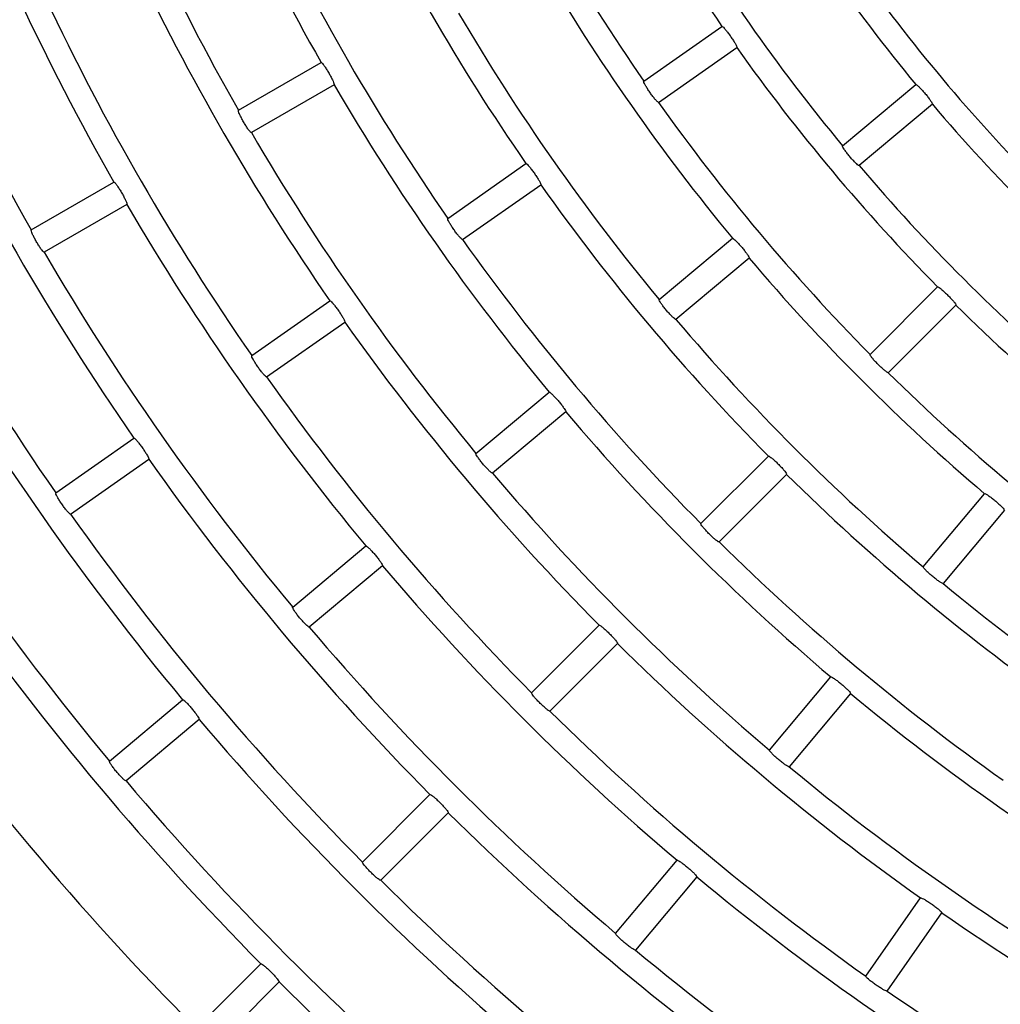
# Model space of a CAD drawing. Extents: x -4549 to -4538.9, y -9008.1 to -8993.1.
# Drawn here: x -4544.7 to -4544.6, y -9002.1 to -9002 of the extents above; entities that cross this region are included whole.
import ezdxf

# ---------------------------------------------------------------- set-up
doc = ezdxf.new("R2010")
doc.units = 0
doc.header["$MEASUREMENT"] = 0
doc.linetypes.add('SLD-実線', pattern=[0])
doc.layers.add('DETAIL', color=5, linetype='CONTINUOUS')

msp = doc.modelspace()

# ---------------------------------------------------------------- linework, layer by layer
at = {"layer": 'DETAIL'}
for p, q in [((-4544.630066131032, -9001.97300325296), (-4544.622808252251, -9001.967921241738)), ((-4544.628689502156, -9001.97496919296), (-4544.62143168298, -9001.969887241341)), ((-4544.667667900002, -9001.97570411823), (-4544.659994755662, -9001.971274062611)), ((-4544.658794794953, -9001.973352536179), (-4544.666467879689, -9001.977782591797)), ((-4544.611617778218, -9001.979000731922), (-4544.604830478108, -9001.973305508114)), ((-4544.603287790692, -9001.975144013382), (-4544.610075090802, -9001.980839296795)), ((-4544.648251627362, -9001.985736891247), (-4544.640993808186, -9001.980654880024)), ((-4544.686893914616, -9001.986804291226), (-4544.67922082988, -9001.982374235607)), ((-4544.646875058091, -9001.987702831246), (-4544.639617238915, -9001.982620879628)), ((-4544.678020809567, -9001.98445264957), (-4544.685693894303, -9001.98888270519)), ((-4544.628624294674, -9001.993270918347), (-4544.621837054169, -9001.987575754143)), ((-4544.620294366753, -9001.989414259411), (-4544.627081607258, -9001.995109423615)), ((-4544.609069262421, -9001.998351737477), (-4544.602804158604, -9001.99208663366)), ((-4544.666437064087, -9001.998470469929), (-4544.659179244912, -9001.99338851831)), ((-4544.607372198975, -9002.000048800923), (-4544.601107095158, -9001.993783697106)), ((-4544.665060494816, -9002.000436409928), (-4544.657802675641, -9001.99535445831)), ((-4544.645630751526, -9002.007541045166), (-4544.638843511021, -9002.001845880963)), ((-4544.637300823605, -9002.00368438623), (-4544.64408806411, -9002.009379550434)), ((-4544.684622441208, -9002.011203989006), (-4544.677364681637, -9002.006122037388)), ((-4544.683245871937, -9002.01316998861), (-4544.675988112366, -9002.008088036991)), ((-4544.624767337716, -9002.014049753167), (-4544.618502233899, -9002.007784708954)), ((-4544.62307027427, -9002.015746816613), (-4544.616805170453, -9002.0094817724)), ((-4544.604129944718, -9002.01806114576), (-4544.59843472091, -9002.01127384565)), ((-4544.596596215642, -9002.012816533066), (-4544.60229143945, -9002.019603833176)), ((-4544.662637208378, -9002.021811112381), (-4544.655849967873, -9002.016115948178)), ((-4544.654307280457, -9002.017954453446), (-4544.661094520962, -9002.02364961765)), ((-4544.640465293801, -9002.029747768856), (-4544.634200249589, -9002.023482724644)), ((-4544.638768289959, -9002.031444832302), (-4544.632503186142, -9002.02517978809)), ((-4544.618400071538, -9002.035067602612), (-4544.612704847729, -9002.028280362107)), ((-4544.679643546021, -9002.036081179596), (-4544.67285636512, -9002.030386015393)), ((-4544.610866342461, -9002.029823049523), (-4544.616561566269, -9002.036610290028)), ((-4544.671313677704, -9002.03222452066), (-4544.678100858605, -9002.037919684864)), ((-4544.656163309491, -9002.045445724942), (-4544.649898265278, -9002.03918068073)), ((-4544.654466246045, -9002.047142788388), (-4544.648201201832, -9002.040877744175)), ((-4544.632670138752, -9002.05207399986), (-4544.626974974549, -9002.045286759354)), ((-4544.625136469281, -9002.04682944677), (-4544.630831633484, -9002.053616687275)), ((-4544.609456931031, -9002.056039973713), (-4544.604374919808, -9002.048782214142)), ((-4544.607490931427, -9002.057416542984), (-4544.602408979809, -9002.050158783413)), ((-4544.671603833115, -9002.06088630817), (-4544.665596161759, -9002.054878636814)), ((-4544.669906769669, -9002.062583312012), (-4544.663899157918, -9002.05657570026))]:
    msp.add_line(p, q, dxfattribs=at)
for radius, start, end in [(0.2132700000000009, 200.3223861675434, 209.677613846328), (0.2221300000000006, 200.3095271896888, 209.6904728223848), (0.1799700000000004, 205.3820383246299, 214.6179616071281), (0.2354700000000003, 200.2919914502743, 209.7080084834634), (0.1888300000000004, 205.3641126684219, 214.6358872890097), (0.2443300000000006, 200.2814030729749, 209.7185968994355), (0.1688700000000003, 210.4071505874768, 219.5928494836186), (0.2021700000000005, 205.3400867713645, 214.6599132341034), (0.1777300000000005, 210.3868533900406, 219.6131465814791), (0.2110300000000004, 205.3258081999927, 214.6741918138659), (0.1579000000000004, 215.4717248924743, 224.5282751303697), (0.2243700000000004, 205.306436924381, 214.6935630603604), (0.1910700000000003, 210.3598439890851, 219.6401560119935), (0.1666300000000005, 215.4126239560561, 224.5873760524301), (0.2332300000000004, 205.2947958993994, 214.705204117849), (0.1999300000000004, 210.3438971174537, 219.6561028873816), (0.1799700000000004, 215.3820383456236, 224.6179616716137), (0.2465700000000006, 205.2788465745957, 214.7211533858259), (0.2132700000000008, 210.3223862213536, 219.6776137904397), (0.2554300000000005, 205.2691743114089, 214.7308256625089), (0.1888300000000003, 215.3641126441828, 224.6358873197314), (0.1688700000000003, 220.407150543324, 229.5928494228974), (0.2221300000000005, 210.309527182435, 219.6904728265188), (0.1777300000000006, 220.3868533783399, 229.6131465482039), (0.2021700000000004, 215.3400867132494, 224.6599132526207), (0.2354700000000004, 210.2919915160292, 219.708008508668), (0.2110300000000003, 215.325808183471, 224.6741917820572), (0.2443300000000006, 210.2814030677047, 219.7185969047758), (0.1910700000000002, 220.3598439680591, 229.6401560319409), (0.1799700000000004, 225.3820383654787, 234.6179616420636), (0.2576700000000002, 210.266834224433, 219.7331657333583), (0.2243700000000006, 215.3064369922378, 224.6935630559752), (0.1999300000000002, 220.3438971018926, 229.6561028921252), (0.2665300000000003, 210.2579640991146, 219.7420359078946), (0.1888300000000006, 225.3641126802686, 234.6358873133219), (0.2332300000000004, 215.294795832226, 224.7052041463139), (0.2132700000000003, 220.3223861904607, 229.6776138095394), (0.2465700000000006, 215.2788465847597, 224.7211533728683), (0.2221300000000004, 220.3095271735808, 229.6904728264192), (0.2021700000000004, 225.3400867107511, 234.6599132141005), (0.2554300000000006, 215.2691742739077, 224.7308257634033), (0.2110300000000006, 225.3258082179428, 234.6741917740134), (0.2354700000000005, 220.2919914670287, 229.7080085329713), (0.1999300000000002, 230.3438971126184, 239.6561028825463), (0.2687700000000005, 215.2558141299691, 224.7441858791791), (0.2443300000000004, 220.2814030979997, 229.7185969080626), (0.2772659999999995, 215.2479753891705, 224.7520246301511), (0.2243700000000004, 225.3064370177187, 234.6935630502879), (0.2132700000000004, 230.322386136183, 239.6776138499365), (0.2576700000000002, 220.2668342968141, 229.7331657429481), (0.2332300000000007, 225.2947958170286, 234.7052041252422), (0.2221300000000005, 230.3095271734813, 239.6904727912665), (0.2665300000000005, 220.2579640937059, 229.7420358726189), (0.2465700000000001, 225.2788465901053, 234.7211534152403), (0.2354700000000005, 230.2919914512431, 239.7080085289662), (0.2554300000000003, 225.2691743102908, 234.7308257561817), (0.2243700000000006, 235.3064369824851, 244.6935630285095), (0.2443300000000004, 230.2814030884408, 239.7185969322953), (0.2687700000000002, 225.2558141208208, 234.7441858399515), (0.2332300000000004, 235.2947958393116, 244.70520416998)]:
    msp.add_arc((-4544.474700462258, -9001.865679976727), radius, start, end, dxfattribs=at)
at = {"layer": 'DETAIL', "linetype": 'SLD-実線'}
msp.add_arc((-4544.474700462258, -9001.865679976727), 0.2915000000000006, 212.5019142468617, 327.4980857531382, dxfattribs=at)
at = {"layer": 'DETAIL'}
for points, knots in [([(-4544.622808252251, -9001.967921241738), (-4544.622789016031, -9001.967924057104), (-4544.622750531958, -9001.96792968954), (-4544.622601032473, -9001.968079468688), (-4544.622402746079, -9001.968315030408), (-4544.62217142725, -9001.9686188263), (-4544.621935086639, -9001.968952968355), (-4544.621719501053, -9001.969280697624), (-4544.621548557945, -9001.969566365438), (-4544.621442096011, -9001.969777428914), (-4544.62141699018, -9001.969868089167), (-4544.621428834537, -9001.969883528374), (-4544.62143168298, -9001.969887241341)], [0, 0, 0, 0, 0.1080238681696722, 0.2161130569901533, 0.3239001935535287, 0.4311531675592251, 0.5379652923277296, 0.6445575719585939, 0.7512540314961209, 0.8583311019152292, 0.9659301209928428, 1, 1, 1, 1]), ([(-4544.659994755662, -9001.971274062611), (-4544.65997584172, -9001.971278534496), (-4544.659938001991, -9001.971287481067), (-4544.659801897375, -9001.971449609933), (-4544.659624718287, -9001.971701523402), (-4544.659420611204, -9001.972024268352), (-4544.659214263012, -9001.972377709337), (-4544.659028194674, -9001.972723006213), (-4544.65888294538, -9001.973022498576), (-4544.65879552298, -9001.973242153877), (-4544.65877848029, -9001.973334723707), (-4544.658791632458, -9001.973349083342), (-4544.658794794953, -9001.973352536179)], [0, 0, 0, 0, 0.1080275574076605, 0.2161227717427069, 0.323925023764207, 0.4311891784723294, 0.5379849862720081, 0.6445711327992056, 0.7512454182305892, 0.8583238219356708, 0.9659333492308748, 1, 1, 1, 1]), ([(-4544.628689502156, -9001.97496919296), (-4544.628708928451, -9001.974966452985), (-4544.628747790766, -9001.974960971662), (-4544.628899457105, -9001.974812555613), (-4544.629100109936, -9001.974578274023), (-4544.629333197356, -9001.974275427452), (-4544.629569674216, -9001.97394151339), (-4544.62978369692, -9001.973613246906), (-4544.629952415205, -9001.973326428775), (-4544.630056719966, -9001.973113883221), (-4544.63008088678, -9001.9730223815), (-4544.63006898896, -9001.973006957822), (-4544.630066131032, -9001.97300325296)], [0, 0, 0, 0, 0.1080890381113942, 0.2162321839556325, 0.3241313039379382, 0.4314336979778495, 0.538156063248771, 0.6445867964264659, 0.7511584865866886, 0.8582436522428899, 0.9659492656249324, 1, 1, 1, 1]), ([(-4544.604830478108, -9001.973305508114), (-4544.604811069586, -9001.973306654014), (-4544.60477224092, -9001.973308946495), (-4544.604610312002, -9001.973445145428), (-4544.604392302504, -9001.9736625595), (-4544.604135456682, -9001.973945111116), (-4544.603870894381, -9001.974257387774), (-4544.603627542704, -9001.97456504266), (-4544.603432236038, -9001.974834660039), (-4544.603307806683, -9001.975035491008), (-4544.603274723307, -9001.975123825783), (-4544.60328525745, -9001.975140099818), (-4544.603287790692, -9001.975144013382)], [0, 0, 0, 0, 0.108023201556419, 0.2161110795799963, 0.3238919553478407, 0.4311565842528036, 0.5379647185621665, 0.6445581372763972, 0.7512543756526797, 0.8583269085782709, 0.9659305728501412, 1, 1, 1, 1]), ([(-4544.666467879689, -9001.977782591797), (-4544.666486948724, -9001.977778175722), (-4544.666525098186, -9001.97776934093), (-4544.666663177872, -9001.97760815147), (-4544.666842437778, -9001.977357196662), (-4544.6670481159, -9001.977035086422), (-4544.667254580735, -9001.976681811511), (-4544.667439293377, -9001.976336182339), (-4544.66758250399, -9001.976035796328), (-4544.667668072872, -9001.975815121295), (-4544.667684284766, -9001.975721914005), (-4544.667671073576, -9001.975707565103), (-4544.667667900002, -9001.97570411823)], [0, 0, 0, 0, 0.1080806167329264, 0.2162257932462015, 0.3241113436032261, 0.4314307620927407, 0.5381496339590017, 0.6445914841392614, 0.7511722375724132, 0.8582510856245021, 0.9659492822030596, 1, 1, 1, 1]), ([(-4544.610075090802, -9001.980839296795), (-4544.610094666339, -9001.980838262702), (-4544.610133828493, -9001.980836193927), (-4544.610297925229, -9001.980701516688), (-4544.610518356593, -9001.9804857432), (-4544.610776975831, -9001.980204356756), (-4544.611041669078, -9001.979892341169), (-4544.611283426121, -9001.979583942317), (-4544.611476418727, -9001.979312877076), (-4544.611598792497, -9001.979110157303), (-4544.611630903756, -9001.979021127265), (-4544.611620320425, -9001.979004682174), (-4544.611617778218, -9001.979000731922)], [0, 0, 0, 0, 0.1080878269944319, 0.2162368255982776, 0.3241376516789259, 0.4314421388453374, 0.5381625275179859, 0.6445862105826556, 0.7511524914333836, 0.8582395010885707, 0.9659479248739712, 1, 1, 1, 1]), ([(-4544.640993808186, -9001.980654880024), (-4544.640974557649, -9001.980657700704), (-4544.640936044977, -9001.980663343758), (-4544.640786402661, -9001.98081304319), (-4544.640588014813, -9001.981048551957), (-4544.640356545488, -9001.981352263063), (-4544.640120217357, -9001.981686403056), (-4544.639904763239, -9001.982014175077), (-4544.639733861349, -9001.9822998813), (-4544.639627522141, -9001.98251100962), (-4544.639602553868, -9001.982601728898), (-4544.639614392186, -9001.982617167216), (-4544.639617238915, -9001.982620879628)], [0, 0, 0, 0, 0.10802904156277, 0.2161231630489127, 0.3239159378169048, 0.4311721839844725, 0.5379825538148445, 0.6445568879551155, 0.7512536541501498, 0.8583283017471687, 0.9659325787683486, 1, 1, 1, 1]), ([(-4544.67922082988, -9001.982374235607), (-4544.679201901316, -9001.982378712528), (-4544.67916403251, -9001.982387669128), (-4544.679027790899, -9001.982549720744), (-4544.678850492955, -9001.982801564765), (-4544.678646315245, -9001.983124259026), (-4544.678439964694, -9001.983477683027), (-4544.678254022884, -9001.983823016279), (-4544.678108854214, -9001.98412262822), (-4544.678021466629, -9001.984342228097), (-4544.678004498435, -9001.984434955859), (-4544.678017648027, -9001.98444922005), (-4544.678020809567, -9001.98445264957)], [0, 0, 0, 0, 0.1080319824690364, 0.2161305955749955, 0.3239362375748728, 0.4311938857379582, 0.5379883242235028, 0.644559005433812, 0.7512479165864739, 0.8583209170047172, 0.9659362667703056, 1, 1, 1, 1]), ([(-4544.646875058091, -9001.987702831246), (-4544.646894440781, -9001.987700102043), (-4544.646933218368, -9001.987694641917), (-4544.647084832872, -9001.987546052045), (-4544.647285388693, -9001.987311790535), (-4544.647518371902, -9001.987008836159), (-4544.647754791574, -9001.986674894795), (-4544.647968896327, -9001.986346694024), (-4544.648137729023, -9001.986059954495), (-4544.648242164598, -9001.985847463411), (-4544.648266386192, -9001.985756022947), (-4544.64825448596, -9001.985740596816), (-4544.648251627362, -9001.985736891247)], [0, 0, 0, 0, 0.1080821746188497, 0.2162324179289685, 0.3241176990534004, 0.4314374230980378, 0.5381531086133026, 0.6445818050201356, 0.7511603057264354, 0.8582492157408249, 0.9659495307178824, 1, 1, 1, 1]), ([(-4544.685693894303, -9001.98888270519), (-4544.685712975655, -9001.988878296295), (-4544.685751149344, -9001.988869475968), (-4544.685889040371, -9001.988708183939), (-4544.686068295581, -9001.988457273032), (-4544.68627381311, -9001.988135107988), (-4544.686480303181, -9001.987781859003), (-4544.686665042895, -9001.987436228053), (-4544.686808425628, -9001.987135919839), (-4544.686894012548, -9001.986915257567), (-4544.686910304544, -9001.98682197149), (-4544.686897089119, -9001.98680771565), (-4544.686893914616, -9001.986804291226)], [0, 0, 0, 0, 0.1080804842851166, 0.2162231889948596, 0.3241037952692145, 0.4314102511254014, 0.5381315292875944, 0.6445829392381247, 0.7511674443345485, 0.8582526948489676, 0.9659506018682202, 1, 1, 1, 1]), ([(-4544.621837054169, -9001.987575754143), (-4544.621817632007, -9001.98757688618), (-4544.621778776664, -9001.987579150898), (-4544.621616696373, -9001.987715198105), (-4544.621398588846, -9001.987932571523), (-4544.621141619729, -9001.98821503166), (-4544.620877019154, -9001.988527258098), (-4544.620633810821, -9001.988834999784), (-4544.620438652239, -9001.989104722255), (-4544.620314232689, -9001.989305726027), (-4544.620281309165, -9001.989393953048), (-4544.620291835453, -9001.989410322889), (-4544.620294366753, -9001.989414259411)], [0, 0, 0, 0, 0.1080271436898264, 0.2161155723802495, 0.3239038206308595, 0.4311735037790587, 0.5379669769129971, 0.6445514082911783, 0.7512484663994227, 0.8583281802011739, 0.9659315909581292, 1, 1, 1, 1]), ([(-4544.602804158604, -9001.99208663366), (-4544.6027847137, -9001.992086068136), (-4544.602745813857, -9001.992084936795), (-4544.602572633361, -9001.992206397457), (-4544.602336460958, -9001.992404071947), (-4544.602055852365, -9001.99266302265), (-4544.601765060664, -9001.992951021082), (-4544.601495913228, -9001.99323636535), (-4544.601277915247, -9001.993487958283), (-4544.601136471566, -9001.993677299537), (-4544.601095906995, -9001.993762301696), (-4544.60110492621, -9001.99377954937), (-4544.601107095158, -9001.993783697106)], [0, 0, 0, 0, 0.1080255250846407, 0.2161067981798576, 0.3239048404305928, 0.4311704970276, 0.5379632665158937, 0.6445586169814134, 0.7512495480898028, 0.8583252268080828, 0.9659299252812268, 1, 1, 1, 1]), ([(-4544.659179244912, -9001.99338851831), (-4544.659159996866, -9001.993391317947), (-4544.659121489231, -9001.993396918893), (-4544.658971804012, -9001.993546581853), (-4544.658773184517, -9001.993781986335), (-4544.658541698987, -9001.994085689823), (-4544.65830539929, -9001.994419837982), (-4544.658089944192, -9001.994747594563), (-4544.65791925011, -9001.995033359832), (-4544.657812970763, -9001.995244578078), (-4544.657787988817, -9001.99533542336), (-4544.657799828867, -9001.995350768731), (-4544.657802675641, -9001.99535445831)], [0, 0, 0, 0, 0.1080295141193536, 0.216123812475332, 0.3239296076585673, 0.4311928264731011, 0.5379797692054155, 0.6445657613742556, 0.7512398051600808, 0.8583243002503897, 0.9659360619928608, 1, 1, 1, 1]), ([(-4544.627081607258, -9001.995109423615), (-4544.627101193465, -9001.995108395466), (-4544.627140376358, -9001.995106338616), (-4544.627304306836, -9001.994971578026), (-4544.627524663179, -9001.994755759213), (-4544.627783098442, -9001.994474216046), (-4544.628047819628, -9001.994162227636), (-4544.62828964409, -9001.993853878894), (-4544.628482745444, -9001.993582882144), (-4544.628605260102, -9001.993380301124), (-4544.628637423189, -9001.993291315595), (-4544.628626837528, -9001.993274869077), (-4544.628624294674, -9001.993270918347)], [0, 0, 0, 0, 0.1080867850746566, 0.2162313989357971, 0.3241254282417281, 0.4314354247566271, 0.5381588055347717, 0.6445827083941629, 0.7511591284192743, 0.8582447805543515, 0.9659480132817334, 1, 1, 1, 1]), ([(-4544.665060494816, -9002.000436409928), (-4544.665079889124, -9002.000433686975), (-4544.665118689271, -9002.000428239451), (-4544.66527012739, -9002.000279558766), (-4544.665470657811, -9002.00004526813), (-4544.665703491289, -9001.999742248263), (-4544.665939998695, -9001.999408360889), (-4544.666154152664, -9001.999080153273), (-4544.666323039368, -9001.99879341661), (-4544.666427535496, -9001.998580981237), (-4544.666451826927, -9001.998489604714), (-4544.666439923544, -9001.998474176202), (-4544.666437064087, -9001.998470469929)], [0, 0, 0, 0, 0.1080807573184717, 0.2162257821581296, 0.3241124084142645, 0.4314161659822852, 0.5381421311670035, 0.6445801204676829, 0.7511684568331212, 0.8582550016311704, 0.9659497044337008, 1, 1, 1, 1]), ([(-4544.607372198975, -9002.000048800923), (-4544.607391800868, -9002.000049474462), (-4544.607431015121, -9002.0000508219), (-4544.607606153185, -9001.999930944059), (-4544.60784446711, -9001.999735117182), (-4544.608126553922, -9001.999477274056), (-4544.608417447766, -9001.999189536806), (-4544.608685187158, -9001.998903423695), (-4544.608901205293, -9001.99865027839), (-4544.609040718199, -9001.99845902701), (-4544.609080519225, -9001.998373105174), (-4544.609071442638, -9001.998355875972), (-4544.609069262421, -9001.998351737477)], [0, 0, 0, 0, 0.1080886607307452, 0.2162350477611366, 0.3241320015846431, 0.4314389039023875, 0.5381635397474319, 0.6445786095790722, 0.7511582428101475, 0.8582425521669467, 0.9659495337710379, 1, 1, 1, 1]), ([(-4544.638843511021, -9002.001845880963), (-4544.638824091833, -9002.001847017207), (-4544.638785242631, -9002.00184929033), (-4544.638623111877, -9002.001985279141), (-4544.638404797654, -9002.002202555523), (-4544.638147768383, -9002.002484969276), (-4544.637883182257, -9002.00279719722), (-4544.637640010235, -9002.003104935595), (-4544.637444993812, -9002.003374740028), (-4544.637320674426, -9002.003575794808), (-4544.637287885052, -9002.003664080761), (-4544.637298315609, -9002.00368045024), (-4544.637300823605, -9002.00368438623)], [0, 0, 0, 0, 0.1080298020324298, 0.2161198232092617, 0.3239245301758449, 0.431191575841865, 0.5379841025630914, 0.6445583864216353, 0.7512480408870288, 0.8583243609750405, 0.9659345165425816, 1, 1, 1, 1]), ([(-4544.677364681637, -9002.006122037388), (-4544.677345421316, -9002.00612486809), (-4544.677306889204, -9002.006130531177), (-4544.677157037844, -9002.006280078354), (-4544.676958441783, -9002.00651545441), (-4544.676726923743, -9002.006819153276), (-4544.676490492974, -9002.007153191907), (-4544.676275231259, -9002.007481036862), (-4544.676104458496, -9002.007766790251), (-4544.675998413996, -9002.007978142707), (-4544.675973306461, -9002.00806888468), (-4544.675985242478, -9002.008084324623), (-4544.675988112366, -9002.008088036991)], [0, 0, 0, 0, 0.1080354706089852, 0.2161352806468379, 0.3239320708598276, 0.431202887158614, 0.5379853480667715, 0.6445541010862221, 0.7512371966507324, 0.8583206764329367, 0.9659347189763644, 1, 1, 1, 1]), ([(-4544.64408806411, -9002.009379550434), (-4544.644107628978, -9002.009378525188), (-4544.644146769796, -9002.009376474116), (-4544.644310668187, -9002.009241664791), (-4544.644530850474, -9002.009025681851), (-4544.644789267547, -9002.008744161034), (-4544.645053970799, -9002.008432142205), (-4544.645295919453, -9002.008123846668), (-4544.645489081461, -9002.007852891875), (-4544.64561164958, -9002.007650366433), (-4544.645643884218, -9002.007561445556), (-4544.645633295262, -9002.007544996619), (-4544.645630751526, -9002.007541045166)], [0, 0, 0, 0, 0.108082283592059, 0.216225785179184, 0.3241194245287111, 0.4314213075416638, 0.5381457595403045, 0.6445894334422413, 0.7511660334494497, 0.8582506945632966, 0.9659482231588248, 1, 1, 1, 1]), ([(-4544.618502233899, -9002.007784708954), (-4544.618482803022, -9002.007784147263), (-4544.618443929116, -9002.00778302353), (-4544.618270529686, -9002.00790443503), (-4544.618034225644, -9002.008101863303), (-4544.617753599313, -9002.008360810993), (-4544.617462859355, -9002.008648846879), (-4544.617193728025, -9002.008934199463), (-4544.61697580132, -9002.009185903515), (-4544.616834501672, -9002.009375410309), (-4544.616793985071, -9002.009460372856), (-4544.616803002155, -9002.009477624077), (-4544.616805170453, -9002.0094817724)], [0, 0, 0, 0, 0.1080275040936589, 0.216122570195457, 0.3239150332558153, 0.4311675421191006, 0.5379693488389743, 0.6445526784785276, 0.7512501725327928, 0.8583268683140558, 0.9659324926021772, 1, 1, 1, 1]), ([(-4544.683245871937, -9002.01316998861), (-4544.683265238504, -9002.013167237905), (-4544.683303983716, -9002.013161734778), (-4544.683455481558, -9002.013013110882), (-4544.683655827868, -9002.012778706214), (-4544.683888653134, -9002.01247569393), (-4544.684125118964, -9002.012141754703), (-4544.684339331533, -9002.011813548283), (-4544.684508367827, -9002.01152688428), (-4544.684612925657, -9002.011314515961), (-4544.684637203009, -9002.011223122121), (-4544.684625300518, -9002.011207695024), (-4544.684622441208, -9002.011203989006)], [0, 0, 0, 0, 0.1080772950297602, 0.2162220066947425, 0.3241016964944383, 0.4313971816584687, 0.5381362914728196, 0.6445826974296288, 0.7511748642338932, 0.8582581649853129, 0.9659496675120212, 1, 1, 1, 1]), ([(-4544.59843472091, -9002.01127384565), (-4544.598415393402, -9002.01127160167), (-4544.598376728184, -9002.011267112523), (-4544.598193566883, -9002.011372984529), (-4544.597940960641, -9002.011549121053), (-4544.597638903348, -9002.011782710002), (-4544.597324083683, -9002.012044230178), (-4544.597031111467, -9002.012305073049), (-4544.596792096135, -9002.012536798149), (-4544.59663462893, -9002.01271310383), (-4544.596586927907, -9002.01279434734), (-4544.596594415205, -9002.012812232342), (-4544.596596215642, -9002.012816533066)], [0, 0, 0, 0, 0.1080276585330487, 0.2161123426226745, 0.3239047024545608, 0.4311662560446191, 0.5379606492078713, 0.6445590990109721, 0.7512478800233057, 0.8583283680391163, 0.9659328630180016, 1, 1, 1, 1]), ([(-4544.62307027427, -9002.015746816613), (-4544.623089861479, -9002.0157474943), (-4544.623129045893, -9002.015748850023), (-4544.623304050168, -9002.015628908017), (-4544.623542279148, -9002.015432932023), (-4544.623824363154, -9002.015175131753), (-4544.624115122345, -9002.014887256115), (-4544.624383047179, -9002.014601290244), (-4544.62459907197, -9002.014348159484), (-4544.624738750288, -9002.014157042458), (-4544.624778597113, -9002.01407123798), (-4544.624769518548, -9002.014053914558), (-4544.624767337716, -9002.014049753167)], [0, 0, 0, 0, 0.1080840911256832, 0.2162233381384548, 0.3241274511214668, 0.4314261164444848, 0.5381526936154647, 0.6445794222130058, 0.751162060968647, 0.8582458694255382, 0.965948163320086, 1, 1, 1, 1]), ([(-4544.655849967873, -9002.016115948178), (-4544.655830536391, -9002.01611709088), (-4544.655791662304, -9002.016119376935), (-4544.655629363572, -9002.0162552649), (-4544.655411097531, -9002.016472518457), (-4544.655153963862, -9002.01675484435), (-4544.65488938803, -9002.017067092089), (-4544.654646249225, -9002.017374875151), (-4544.654451226809, -9002.017644664153), (-4544.654327136483, -9002.017845902772), (-4544.654294222682, -9002.017934144445), (-4544.654304749411, -9002.017950516862), (-4544.654307280457, -9002.017954453446)], [0, 0, 0, 0, 0.1080340699210527, 0.2161299933931585, 0.323925372796548, 0.4311891260146032, 0.5379799123756371, 0.6445646872289281, 0.7512434988422221, 0.8583233868647291, 0.965935276022482, 1, 1, 1, 1]), ([(-4544.60229143945, -9002.019603833176), (-4544.602310863272, -9002.019606201788), (-4544.602349723362, -9002.019610940524), (-4544.602534701105, -9002.019506748262), (-4544.602789119822, -9002.019332386148), (-4544.60309257878, -9002.01910010201), (-4544.603407407634, -9002.018838784188), (-4544.603699135419, -9002.018577163262), (-4544.603936338979, -9002.018343795306), (-4544.60409215878, -9002.018165593332), (-4544.604139193067, -9002.01808341279), (-4544.604131735927, -9002.018065458411), (-4544.604129944718, -9002.01806114576)], [0, 0, 0, 0, 0.1080833518774278, 0.2162359689255905, 0.3241346381199988, 0.4314369235008131, 0.5381593305463199, 0.644582349897729, 0.751157847779068, 0.8582423994640145, 0.965949763691109, 1, 1, 1, 1]), ([(-4544.661094520962, -9002.02364961765), (-4544.661114063566, -9002.023648565211), (-4544.661153159466, -9002.02364645976), (-4544.661317029857, -9002.023511704727), (-4544.66153703601, -9002.023295586494), (-4544.66179552375, -9002.023014140068), (-4544.662060083554, -9002.022701996599), (-4544.662302157088, -9002.022393790561), (-4544.662495406515, -9002.022122847704), (-4544.662618082098, -9002.02192037426), (-4544.662650223665, -9002.021831516044), (-4544.662639729428, -9002.021815064552), (-4544.662637208378, -9002.021811112381)], [0, 0, 0, 0, 0.1080793712142493, 0.2162178790097407, 0.324104067160791, 0.431408001164626, 0.5381359140951805, 0.6445786444373425, 0.7511737004510495, 0.8582575771220198, 0.965948973484556, 1, 1, 1, 1]), ([(-4544.634200249589, -9002.023482724644), (-4544.634180793283, -9002.023482142957), (-4544.634141870006, -9002.02348097926), (-4544.63396849614, -9002.023602330259), (-4544.633732069643, -9002.023799772862), (-4544.633451326187, -9002.02405861463), (-4544.633160548813, -9002.024346617298), (-4544.632891503544, -9002.02463202503), (-4544.632673708304, -9002.024883814138), (-4544.632532444648, -9002.025073363395), (-4544.632492005241, -9002.025158390556), (-4544.632501018851, -9002.02517564042), (-4544.632503186142, -9002.02517978809)], [0, 0, 0, 0, 0.1080307821920443, 0.2161207857532058, 0.3239299041934319, 0.4311913950030011, 0.5379799745807178, 0.6445621810496036, 0.7512489358987232, 0.8583243775360401, 0.9659345739085996, 1, 1, 1, 1]), ([(-4544.612704847729, -9002.028280362107), (-4544.612685531138, -9002.02827810686), (-4544.612646887002, -9002.028273595086), (-4544.612463547584, -9002.028379287616), (-4544.612210884351, -9002.028555477631), (-4544.611908705959, -9002.028788898964), (-4544.611593923124, -9002.029050429373), (-4544.611301039121, -9002.029311299115), (-4544.611062093729, -9002.029543136097), (-4544.610904784142, -9002.029719525062), (-4544.610857052649, -9002.029800749775), (-4544.610864541716, -9002.029818726922), (-4544.610866342461, -9002.029823049523)], [0, 0, 0, 0, 0.1080296405362234, 0.2161205336911611, 0.323931778986325, 0.4311851287726605, 0.5379783696647501, 0.6445531954242736, 0.7512477090693299, 0.8583210812345007, 0.9659333274407096, 1, 1, 1, 1]), ([(-4544.67285636512, -9002.030386015393), (-4544.672836906245, -9002.030387130215), (-4544.672797978064, -9002.030389360454), (-4544.672635734136, -9002.030525306898), (-4544.672417292163, -9002.03074244463), (-4544.672160127991, -9002.0310247844), (-4544.671895550403, -9002.031337024617), (-4544.671652452808, -9002.031644814579), (-4544.671457586589, -9002.031914629666), (-4544.67133344382, -9002.03211590249), (-4544.671300625508, -9002.03220421434), (-4544.671311147865, -9002.032220584792), (-4544.671313677704, -9002.03222452066)], [0, 0, 0, 0, 0.1080374932606787, 0.2161328874097972, 0.3239364268049829, 0.4312083715757898, 0.5379980661895518, 0.6445724794657564, 0.7512341141111608, 0.8583200391820136, 0.9659365618842436, 1, 1, 1, 1]), ([(-4544.638768289959, -9002.031444832302), (-4544.638787857517, -9002.031445491166), (-4544.63882700302, -9002.03144680924), (-4544.639001938991, -9002.031326795328), (-4544.639240093653, -9002.031130841486), (-4544.6395220259, -9002.030872860707), (-4544.639812947663, -9002.030585109824), (-4544.64008084977, -9002.03029906116), (-4544.640296960135, -9002.030045995858), (-4544.640436724934, -9002.02985501007), (-4544.640476551866, -9002.029769255603), (-4544.640467474448, -9002.029751930762), (-4544.640465293801, -9002.029747768856)], [0, 0, 0, 0, 0.1080804882729588, 0.2162183594902803, 0.3241042796305093, 0.4314140004765418, 0.5381419732169528, 0.6445913000551012, 0.751175951689023, 0.8582523362147825, 0.9659482921962591, 1, 1, 1, 1]), ([(-4544.616561566269, -9002.036610290028), (-4544.616580998689, -9002.036612662787), (-4544.616619874486, -9002.036617409642), (-4544.616804710982, -9002.036513163612), (-4544.617059001531, -9002.036338622709), (-4544.617362458293, -9002.036106348794), (-4544.617677241694, -9002.035844948468), (-4544.617969082922, -9002.035583405817), (-4544.618206315086, -9002.03535005521), (-4544.618362322724, -9002.035172012886), (-4544.618409317342, -9002.035089870988), (-4544.618401862317, -9002.035071915676), (-4544.618400071538, -9002.035067602612)], [0, 0, 0, 0, 0.1080815698602884, 0.2162240955582352, 0.3241162900465189, 0.4314290688524982, 0.5381401282081293, 0.6445865377578083, 0.7511651325121685, 0.8582498276551935, 0.9659500523223844, 1, 1, 1, 1]), ([(-4544.678100858605, -9002.037919684864), (-4544.678120408265, -9002.037918645041), (-4544.678159519242, -9002.037916564774), (-4544.67832328541, -9002.037781618099), (-4544.678543280557, -9002.037565554458), (-4544.678801655185, -9002.037283986881), (-4544.679066317071, -9002.036971915506), (-4544.679308350243, -9002.036663661782), (-4544.679501697338, -9002.036392792621), (-4544.679624391001, -9002.036190417748), (-4544.679656682159, -9002.036101466718), (-4544.679646090424, -9002.036085109108), (-4544.679643546021, -9002.036081179596)], [0, 0, 0, 0, 0.1080776373147996, 0.216219713218029, 0.3240969733731948, 0.4314025603825326, 0.538141027399147, 0.6445838210565182, 0.7511778129341659, 0.8582596237408004, 0.9659503722344572, 1, 1, 1, 1]), ([(-4544.649898265278, -9002.03918068073), (-4544.649878796046, -9002.039180105365), (-4544.649839846295, -9002.0391789543), (-4544.649666311755, -9002.039300209044), (-4544.6494299084, -9002.0394976191), (-4544.649149101913, -9002.039756439068), (-4544.648858329129, -9002.040044438458), (-4544.648589341706, -9002.040329864116), (-4544.648371594678, -9002.040581660965), (-4544.648230392234, -9002.040771217962), (-4544.64819002495, -9002.04085646865), (-4544.64819903554, -9002.040873620574), (-4544.648201201832, -9002.040877744175)], [0, 0, 0, 0, 0.1080357034410261, 0.2161340370710036, 0.3239356542807099, 0.4312066719239465, 0.5379945851559423, 0.6445658512374927, 0.751242220877315, 0.8583186021310222, 0.9659374811676998, 1, 1, 1, 1]), ([(-4544.654466246045, -9002.047142788388), (-4544.654485818657, -9002.047143452359), (-4544.654524974168, -9002.04714478065), (-4544.654699833523, -9002.047024690783), (-4544.654937918659, -9002.046828671859), (-4544.655219827011, -9002.046570687658), (-4544.65551068943, -9002.046282891779), (-4544.655778638014, -9002.045996880734), (-4544.655994778404, -9002.045743900999), (-4544.656134729869, -9002.045552896572), (-4544.656174449133, -9002.045467215543), (-4544.656165467269, -9002.045449887728), (-4544.656163309491, -9002.045445724942)], [0, 0, 0, 0, 0.1080799459490924, 0.2162166936209216, 0.3241017473849971, 0.4314025818631194, 0.5381431807530089, 0.6445828030652415, 0.7511691399623829, 0.8582585633217201, 0.9659484298486816, 1, 1, 1, 1]), ([(-4544.626974974549, -9002.045286759354), (-4544.626955636545, -9002.045284499798), (-4544.626916949353, -9002.045279979378), (-4544.626733581147, -9002.04538573236), (-4544.626480798282, -9002.04556165822), (-4544.626178603658, -9002.045795119448), (-4544.625863793368, -9002.046056641397), (-4544.625570951924, -9002.04631757424), (-4544.625332007827, -9002.04654939444), (-4544.625174867321, -9002.04672592447), (-4544.625127182235, -9002.046807262945), (-4544.625134669213, -9002.046825146977), (-4544.625136469281, -9002.04682944677)], [0, 0, 0, 0, 0.1080338895144794, 0.2161302641782743, 0.3239297742481707, 0.4311922751676276, 0.5379836306755396, 0.6445669873115191, 0.7512488151495758, 0.8583211381552364, 0.9659366601004434, 1, 1, 1, 1]), ([(-4544.604374919808, -9002.048782214142), (-4544.604355888055, -9002.048778259568), (-4544.60431781288, -9002.048770347994), (-4544.604125906289, -9002.048859695718), (-4544.60385885426, -9002.049013165924), (-4544.603537360628, -9002.049219261757), (-4544.603201035945, -9002.0494524738), (-4544.602886489376, -9002.049686786204), (-4544.602628334707, -9002.049896934162), (-4544.602456225048, -9002.050058997453), (-4544.602401724807, -9002.050135762995), (-4544.60240757351, -9002.050154321169), (-4544.602408979809, -9002.050158783413)], [0, 0, 0, 0, 0.108028026144195, 0.2161222696289463, 0.3239294007089525, 0.4311967672320488, 0.5379911281160851, 0.6445703578997541, 0.7512485606009929, 0.8583236133994228, 0.9659344334765758, 1, 1, 1, 1]), ([(-4544.630831633484, -9002.053616687275), (-4544.630851071449, -9002.053619065846), (-4544.630889958155, -9002.053623824304), (-4544.63107470972, -9002.053519492289), (-4544.631328960436, -9002.053344925327), (-4544.631632274791, -9002.053112506546), (-4544.631947144382, -9002.052851202765), (-4544.632238941013, -9002.052589580282), (-4544.632476351857, -9002.052356375993), (-4544.63263229572, -9002.052178295933), (-4544.632679390647, -9002.052096391926), (-4544.632671930846, -9002.052078337207), (-4544.632670138752, -9002.05207399986)], [0, 0, 0, 0, 0.1080805606252066, 0.2162210394934833, 0.324111259657908, 0.4314116195874143, 0.5381363917571693, 0.6445843372987009, 0.7511756919254757, 0.8582557050485266, 0.9659482889221628, 1, 1, 1, 1]), ([(-4544.665596161759, -9002.054878636814), (-4544.665576721171, -9002.054878066341), (-4544.665537828181, -9002.054876925049), (-4544.665364212156, -9002.054998113597), (-4544.665127680895, -9002.055195427118), (-4544.664846871401, -9002.055454240746), (-4544.664556046292, -9002.055742179924), (-4544.664287112789, -9002.056027654335), (-4544.664069413111, -9002.056279471786), (-4544.663928334432, -9002.05646924945), (-4544.663887863418, -9002.056554301937), (-4544.663896968759, -9002.056571552726), (-4544.663899157918, -9002.05657570026)], [0, 0, 0, 0, 0.1080338528291534, 0.2161333678193839, 0.3239446901921552, 0.4312039556524036, 0.5380017287592594, 0.6445613405213977, 0.7512366397557371, 0.8583201908483277, 0.9659365245677034, 1, 1, 1, 1]), ([(-4544.607490931427, -9002.057416542984), (-4544.607510094807, -9002.057420612557), (-4544.607548432426, -9002.057428754004), (-4544.607741590422, -9002.057340897118), (-4544.608010133866, -9002.057189278337), (-4544.608332581661, -9002.056984174578), (-4544.608669034324, -9002.05675132458), (-4544.608982505447, -9002.056516140685), (-4544.609239327874, -9002.056304480537), (-4544.609410111254, -9002.05614058011), (-4544.609464276185, -9002.056063083619), (-4544.609458353754, -9002.056044449997), (-4544.609456931031, -9002.056039973713)], [0, 0, 0, 0, 0.1080814534638629, 0.2162241536094975, 0.3241074177082632, 0.4314193850382516, 0.5381409822149056, 0.6445770834335587, 0.751170529942963, 0.8582524005987697, 0.9659485183630556, 1, 1, 1, 1])]:
    msp.add_open_spline(points, degree=3, knots=knots, dxfattribs=at)

doc.saveas('drawing.dxf')
